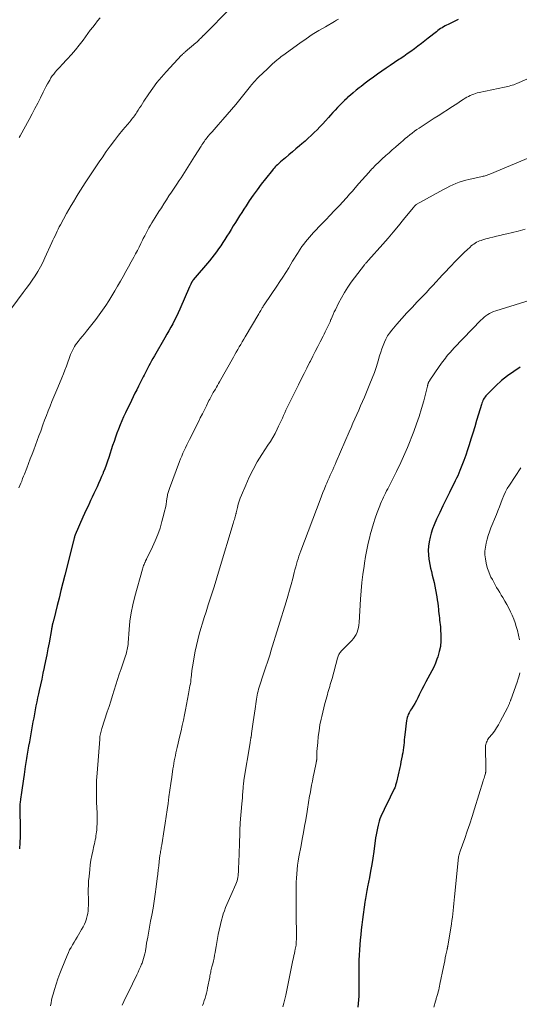
# Model space of a CAD drawing. Units: feet. Extents: x 1969999 to 1975029, y 555000 to 560000.
# Drawn here: x 1970885 to 1971010, y 556068 to 556315 of the extents above; entities that cross this region are included whole.
import ezdxf

# ---------------------------------------------------------------- set-up
doc = ezdxf.new("R2010")
doc.units = ezdxf.units.FT
doc.header["$LTSCALE"] = 100
doc.header["$MEASUREMENT"] = 0
doc.layers.add('CONTOUR INDEX', color=32, linetype='Continuous', lineweight=25)
doc.layers.add('CONTOUR INTERMEDIATE', color=40, linetype='Continuous', lineweight=15)

msp = doc.modelspace()

# ---------------------------------------------------------------- linework, layer by layer
at = {"layer": 'CONTOUR INDEX', "flags": 128}
for points, elevation in [([(1970994.93, 556315.01), (1970992.42, 556313.81), (1970992.03, 556313.62), (1970991.65, 556313.42), (1970991.28, 556313.2), (1970990.9, 556312.98), (1970990.54, 556312.74), (1970990.18, 556312.5), (1970989.84, 556312.24), (1970989.49, 556311.98), (1970987.43, 556310.33), (1970986.58, 556309.66), (1970985.71, 556308.99), (1970984.84, 556308.33), (1970983.97, 556307.68), (1970983.08, 556307.04), (1970982.19, 556306.41), (1970981.29, 556305.8), (1970980.38, 556305.19), (1970980.06, 556304.98), (1970978.99, 556304.27), (1970977.92, 556303.55), (1970976.87, 556302.82), (1970975.81, 556302.09), (1970974.73, 556301.32), (1970973.69, 556300.58), (1970972.67, 556299.83), (1970971.65, 556299.06), (1970970.64, 556298.29), (1970970.12, 556297.88), (1970969.38, 556297.29), (1970968.66, 556296.7), (1970967.95, 556296.09), (1970967.24, 556295.46), (1970967.11, 556295.34), (1970966.49, 556294.76), (1970965.88, 556294.18), (1970965.28, 556293.57), (1970964.7, 556292.96), (1970964.12, 556292.33), (1970963.55, 556291.71), (1970962.97, 556291.08), (1970962.41, 556290.45), (1970961.71, 556289.68), (1970961.02, 556288.92), (1970960.31, 556288.17), (1970959.59, 556287.43), (1970958.85, 556286.7), (1970958.11, 556285.98), (1970957.35, 556285.28), (1970956.58, 556284.59), (1970955.8, 556283.91), (1970955.16, 556283.37), (1970954.28, 556282.62), (1970953.4, 556281.87), (1970952.53, 556281.12), (1970951.65, 556280.37), (1970950.45, 556279.35), (1970950.17, 556279.11), (1970949.9, 556278.87), (1970949.64, 556278.61), (1970949.38, 556278.36), (1970949.12, 556278.1), (1970948.87, 556277.83), (1970948.63, 556277.55), (1970948.4, 556277.27), (1970946.67, 556275.13), (1970945.61, 556273.77), (1970944.58, 556272.4), (1970943.58, 556271), (1970942.6, 556269.58), (1970941.8, 556268.37), (1970941.25, 556267.53), (1970940.71, 556266.7), (1970940.17, 556265.85), (1970939.65, 556265.01), (1970939.12, 556264.16), (1970938.6, 556263.31), (1970938.08, 556262.46), (1970937.55, 556261.62), (1970937.01, 556260.73), (1970936.5, 556259.93), (1970935.99, 556259.14), (1970935.46, 556258.35), (1970934.92, 556257.58), (1970934.36, 556256.81), (1970933.79, 556256.06), (1970933.2, 556255.32), (1970932.6, 556254.58), (1970928.58, 556249.83), (1970928.53, 556249.77), (1970928.48, 556249.71), (1970928.43, 556249.64), (1970928.39, 556249.58), (1970928.35, 556249.51), (1970928.3, 556249.45), (1970928.27, 556249.38), (1970928.23, 556249.31), (1970928.21, 556249.28), (1970928.17, 556249.2), (1970928.13, 556249.11), (1970928.09, 556249.03), (1970928.05, 556248.94), (1970927.97, 556248.76), (1970927.89, 556248.59), (1970927.82, 556248.41), (1970927.74, 556248.24), (1970927.66, 556248.06), (1970925.18, 556242.46), (1970924.76, 556241.54), (1970924.33, 556240.63), (1970923.88, 556239.73), (1970923.41, 556238.83), (1970922.92, 556237.95), (1970922.44, 556237.06), (1970921.94, 556236.18), (1970921.44, 556235.31), (1970918.82, 556230.78), (1970918.46, 556230.15), (1970918.1, 556229.52), (1970917.75, 556228.88), (1970917.41, 556228.23), (1970917.24, 556227.91), (1970916.98, 556227.43), (1970916.73, 556226.94), (1970916.48, 556226.46), (1970916.24, 556225.97), (1970915.99, 556225.49), (1970915.75, 556225), (1970915.51, 556224.52), (1970915.27, 556224.03), (1970914.85, 556223.2), (1970914.4, 556222.29), (1970913.96, 556221.39), (1970913.51, 556220.48), (1970913.07, 556219.58), (1970911.57, 556216.46), (1970911.1, 556215.47), (1970910.66, 556214.46), (1970910.23, 556213.45), (1970909.83, 556212.43), (1970909.45, 556211.4), (1970909.07, 556210.37), (1970908.72, 556209.33), (1970908.37, 556208.28), (1970907.41, 556205.33), (1970907.09, 556204.37), (1970906.75, 556203.42), (1970906.4, 556202.48), (1970906.03, 556201.54), (1970905.98, 556201.41), (1970905.62, 556200.54), (1970905.24, 556199.68), (1970904.86, 556198.82), (1970904.46, 556197.96), (1970904.06, 556197.11), (1970903.66, 556196.26), (1970903.26, 556195.41), (1970902.85, 556194.55), (1970902.63, 556194.08), (1970902.2, 556193.15), (1970901.77, 556192.22), (1970901.34, 556191.28), (1970900.92, 556190.34), (1970898.96, 556185.92), (1970898.96, 556185.9), (1970898.95, 556185.88), (1970898.94, 556185.86), (1970898.93, 556185.84), (1970898.91, 556185.77), (1970898.9, 556185.75), (1970898.89, 556185.73), (1970898.89, 556185.71), (1970898.88, 556185.69), (1970898.84, 556185.51), (1970898.81, 556185.4), (1970898.78, 556185.29), (1970898.75, 556185.18), (1970898.73, 556185.07), (1970898.71, 556185.01), (1970898.68, 556184.86), (1970898.65, 556184.72), (1970898.61, 556184.58), (1970898.58, 556184.44), (1970896.37, 556175.8), (1970895.89, 556173.9), (1970895.41, 556172), (1970894.94, 556170.1), (1970894.47, 556168.2), (1970893.61, 556164.73), (1970893.56, 556164.57), (1970893.52, 556164.4), (1970893.48, 556164.23), (1970893.43, 556164.06), (1970893.38, 556163.88), (1970893.36, 556163.8), (1970893.34, 556163.73), (1970893.32, 556163.65), (1970893.3, 556163.58), (1970893.28, 556163.5), (1970893.27, 556163.43), (1970893.25, 556163.35), (1970893.24, 556163.27), (1970893.19, 556163.02), (1970893.16, 556162.82), (1970893.12, 556162.61), (1970893.09, 556162.41), (1970893.05, 556162.21), (1970892.46, 556158.88), (1970892.17, 556157.36), (1970891.88, 556155.84), (1970891.57, 556154.33), (1970891.25, 556152.82), (1970891.22, 556152.67), (1970890.91, 556151.24), (1970890.59, 556149.81), (1970890.28, 556148.38), (1970889.96, 556146.95), (1970889.77, 556146.07), (1970889.56, 556145.07), (1970889.35, 556144.08), (1970889.15, 556143.09), (1970888.96, 556142.09), (1970888.78, 556141.09), (1970888.59, 556140.09), (1970888.41, 556139.09), (1970888.23, 556138.1), (1970888.05, 556137.12), (1970887.86, 556136.1), (1970887.68, 556135.07), (1970887.5, 556134.05), (1970887.33, 556133.02), (1970887.15, 556131.99), (1970887.06, 556131.48), (1970886.98, 556130.97), (1970886.9, 556130.45), (1970886.82, 556129.94), (1970886.73, 556129.43), (1970886.65, 556128.92), (1970886.57, 556128.4), (1970886.49, 556127.89), (1970886.18, 556125.93), (1970886.01, 556124.8), (1970885.84, 556123.67), (1970885.68, 556122.54), (1970885.52, 556121.41), (1970885.28, 556119.71), (1970885.25, 556119.43), (1970885.21, 556119.14), (1970885.18, 556118.86), (1970885.16, 556118.58), (1970885.14, 556118.29), (1970885.12, 556118.01), (1970885.11, 556117.72), (1970885.11, 556117.44), (1970885.11, 556117.35), (1970885.11, 556117.02), (1970885.12, 556116.68), (1970885.12, 556116.35), (1970885.13, 556116.02), (1970885.19, 556113.41), (1970885.21, 556111.87), (1970885.19, 556110.33), (1970885.13, 556108.8), (1970885.04, 556107.26)], 1000), ([(1971010.5, 556227.91), (1971008.86, 556226.89), (1971007.29, 556225.79), (1971005.8, 556224.56), (1971004.38, 556223.25), (1971002.13, 556221), (1971001.9, 556220.74), (1971001.68, 556220.48), (1971001.49, 556220.19), (1971001.31, 556219.89), (1971001.15, 556219.58), (1971001.01, 556219.27), (1971000.89, 556218.95), (1971000.78, 556218.62), (1971000.04, 556216.14), (1970999.56, 556214.57), (1970999.09, 556213.01), (1970998.61, 556211.44), (1970998.14, 556209.87), (1970997.73, 556208.51), (1970997.31, 556207.2), (1970996.87, 556205.89), (1970996.39, 556204.59), (1970995.89, 556203.3), (1970995.39, 556202.05), (1970995.12, 556201.39), (1970994.84, 556200.74), (1970994.54, 556200.1), (1970994.22, 556199.46), (1970992.74, 556196.56), (1970991.91, 556194.89), (1970991.1, 556193.22), (1970990.31, 556191.53), (1970989.55, 556189.83), (1970988.95, 556188.48), (1970988.53, 556187.44), (1970988.17, 556186.39), (1970987.89, 556185.31), (1970987.66, 556184.22), (1970987.52, 556183.11), (1970987.46, 556182.01), (1970987.5, 556180.91), (1970987.62, 556179.81), (1970987.67, 556179.46), (1970987.83, 556178.54), (1970988.01, 556177.62), (1970988.22, 556176.71), (1970988.46, 556175.81), (1970988.7, 556174.9), (1970988.92, 556173.99), (1970989.11, 556173.07), (1970989.28, 556172.15), (1970989.58, 556170.4), (1970989.71, 556169.62), (1970989.82, 556168.83), (1970989.91, 556168.04), (1970990, 556167.25), (1970990.04, 556166.77), (1970990.1, 556166.22), (1970990.16, 556165.66), (1970990.23, 556165.11), (1970990.3, 556164.56), (1970990.38, 556164.01), (1970990.44, 556163.45), (1970990.48, 556162.9), (1970990.52, 556162.34), (1970990.6, 556160.71), (1970990.59, 556159.35), (1970990.48, 556158), (1970990.21, 556156.68), (1970989.83, 556155.37), (1970989.62, 556154.75), (1970989.24, 556153.76), (1970988.82, 556152.79), (1970988.35, 556151.85), (1970987.85, 556150.92), (1970987.32, 556150), (1970986.82, 556149.07), (1970986.33, 556148.13), (1970985.86, 556147.19), (1970985.2, 556145.82), (1970984.84, 556145.1), (1970984.46, 556144.4), (1970984.06, 556143.71), (1970983.64, 556143.03), (1970983.22, 556142.37), (1970983.01, 556142.02), (1970982.81, 556141.67), (1970982.62, 556141.31), (1970982.44, 556140.94), (1970982.29, 556140.56), (1970982.16, 556140.18), (1970982.07, 556139.79), (1970982, 556139.39), (1970981.59, 556135.87), (1970981.51, 556135.22), (1970981.44, 556134.57), (1970981.37, 556133.93), (1970981.3, 556133.28), (1970981.22, 556132.63), (1970981.14, 556131.99), (1970981.04, 556131.35), (1970980.92, 556130.71), (1970980.89, 556130.53), (1970980.75, 556129.8), (1970980.61, 556129.07), (1970980.45, 556128.34), (1970980.29, 556127.62), (1970979.46, 556123.94), (1970979.4, 556123.7), (1970979.34, 556123.47), (1970979.27, 556123.24), (1970979.2, 556123), (1970979.12, 556122.78), (1970979.03, 556122.55), (1970978.94, 556122.33), (1970978.83, 556122.11), (1970976.96, 556118.29), (1970976.68, 556117.71), (1970976.4, 556117.13), (1970976.12, 556116.55), (1970975.84, 556115.97), (1970975.58, 556115.38), (1970975.35, 556114.79), (1970975.15, 556114.18), (1970974.97, 556113.56), (1970974.89, 556113.22), (1970974.7, 556112.42), (1970974.53, 556111.62), (1970974.38, 556110.81), (1970974.26, 556110), (1970973.79, 556106.61), (1970973.55, 556104.97), (1970973.29, 556103.33), (1970973, 556101.69), (1970972.69, 556100.06), (1970972.23, 556097.76), (1970972.14, 556097.28), (1970972.05, 556096.8), (1970971.96, 556096.31), (1970971.87, 556095.83), (1970971.78, 556095.35), (1970971.7, 556094.86), (1970971.63, 556094.38), (1970971.56, 556093.89), (1970970.98, 556089.53), (1970970.82, 556088.27), (1970970.67, 556087), (1970970.53, 556085.74), (1970970.39, 556084.48), (1970970.28, 556083.21), (1970970.19, 556081.94), (1970970.13, 556080.67), (1970970.09, 556079.4), (1970970.06, 556077.44), (1970970.05, 556076.27), (1970970.04, 556075.09), (1970970.05, 556073.92), (1970970.07, 556072.74), (1970970.09, 556072.25), (1970970.09, 556071.33), (1970970.06, 556070.4), (1970970, 556069.48), (1970969.91, 556068.56), (1970969.78, 556067.64)], 980)]:
    msp.add_lwpolyline(points, dxfattribs=dict(at, elevation=elevation))
at = {"layer": 'CONTOUR INTERMEDIATE', "flags": 128}
for points, elevation in [([(1970937.08, 556317.03), (1970932.11, 556312.06), (1970931.86, 556311.81), (1970931.61, 556311.55), (1970931.36, 556311.3), (1970931.12, 556311.04), (1970931.09, 556311.01), (1970930.86, 556310.77), (1970930.63, 556310.53), (1970930.4, 556310.3), (1970930.17, 556310.07), (1970929.93, 556309.84), (1970929.7, 556309.61), (1970929.45, 556309.39), (1970929.2, 556309.17), (1970926.56, 556306.9), (1970926.44, 556306.8), (1970926.33, 556306.7), (1970926.21, 556306.6), (1970926.1, 556306.5), (1970925.99, 556306.4), (1970925.88, 556306.3), (1970925.77, 556306.19), (1970925.66, 556306.08), (1970921.76, 556301.9), (1970920.6, 556300.59), (1970919.48, 556299.23), (1970918.42, 556297.82), (1970917.42, 556296.38), (1970916.21, 556294.55), (1970915.85, 556293.99), (1970915.49, 556293.43), (1970915.13, 556292.87), (1970914.77, 556292.3), (1970914.47, 556291.81), (1970914.26, 556291.49), (1970914.05, 556291.18), (1970913.83, 556290.88), (1970913.6, 556290.58), (1970913.37, 556290.29), (1970913.13, 556289.99), (1970912.89, 556289.7), (1970912.66, 556289.41), (1970910.95, 556287.36), (1970909.88, 556286.03), (1970908.82, 556284.68), (1970907.79, 556283.32), (1970906.79, 556281.93), (1970905.71, 556280.41), (1970905.18, 556279.66), (1970904.66, 556278.91), (1970904.16, 556278.15), (1970903.65, 556277.39), (1970903.16, 556276.62), (1970902.66, 556275.85), (1970902.16, 556275.09), (1970901.65, 556274.33), (1970901.49, 556274.08), (1970900.91, 556273.19), (1970900.33, 556272.3), (1970899.76, 556271.4), (1970899.2, 556270.49), (1970899.12, 556270.37), (1970898.53, 556269.39), (1970897.96, 556268.41), (1970897.39, 556267.42), (1970896.84, 556266.43), (1970895.29, 556263.62), (1970895, 556263.07), (1970894.72, 556262.53), (1970894.45, 556261.97), (1970894.18, 556261.41), (1970893.93, 556260.85), (1970893.67, 556260.29), (1970893.41, 556259.73), (1970893.16, 556259.17), (1970891.42, 556255.36), (1970890.86, 556254.19), (1970890.26, 556253.05), (1970889.62, 556251.93), (1970888.94, 556250.84), (1970888.23, 556249.76), (1970887.5, 556248.69), (1970886.74, 556247.65), (1970885.97, 556246.61), (1970883.09, 556242.81)], 1008), ([(1970964.96, 556315.14), (1970964.47, 556314.86), (1970963.99, 556314.57), (1970961.66, 556313.23), (1970960.02, 556312.25), (1970958.4, 556311.24), (1970956.82, 556310.18), (1970955.25, 556309.09), (1970951.01, 556306.04), (1970950.63, 556305.76), (1970950.26, 556305.47), (1970949.89, 556305.17), (1970949.52, 556304.87), (1970949.39, 556304.75), (1970949.1, 556304.49), (1970948.81, 556304.24), (1970948.52, 556303.98), (1970948.24, 556303.72), (1970947.96, 556303.46), (1970947.68, 556303.19), (1970947.4, 556302.93), (1970947.13, 556302.67), (1970944.94, 556300.58), (1970944.67, 556300.32), (1970944.4, 556300.05), (1970944.14, 556299.78), (1970943.89, 556299.5), (1970943.64, 556299.22), (1970943.39, 556298.93), (1970943.15, 556298.64), (1970942.91, 556298.35), (1970940.24, 556295.01), (1970939.2, 556293.74), (1970938.15, 556292.47), (1970937.08, 556291.22), (1970936, 556289.98), (1970934.85, 556288.68), (1970934.33, 556288.1), (1970933.82, 556287.51), (1970933.31, 556286.93), (1970932.8, 556286.35), (1970932.26, 556285.74), (1970932.02, 556285.45), (1970931.79, 556285.16), (1970931.56, 556284.87), (1970931.35, 556284.57), (1970931.14, 556284.26), (1970930.93, 556283.95), (1970930.73, 556283.64), (1970930.53, 556283.33), (1970928.9, 556280.69), (1970928.06, 556279.36), (1970927.22, 556278.03), (1970926.37, 556276.72), (1970925.51, 556275.4), (1970925.07, 556274.74), (1970924.42, 556273.76), (1970923.77, 556272.79), (1970923.13, 556271.81), (1970922.48, 556270.84), (1970921.83, 556269.86), (1970921.2, 556268.88), (1970920.57, 556267.89), (1970919.94, 556266.9), (1970919.02, 556265.43), (1970918.62, 556264.78), (1970918.23, 556264.13), (1970917.85, 556263.47), (1970917.47, 556262.81), (1970917.1, 556262.15), (1970916.75, 556261.48), (1970916.4, 556260.8), (1970916.06, 556260.13), (1970915.88, 556259.76), (1970915.45, 556258.9), (1970915.02, 556258.04), (1970914.58, 556257.18), (1970914.13, 556256.33), (1970913.69, 556255.5), (1970913.04, 556254.29), (1970912.38, 556253.08), (1970911.71, 556251.88), (1970911.03, 556250.69), (1970910.34, 556249.49), (1970909.62, 556248.26), (1970908.9, 556247.03), (1970908.16, 556245.8), (1970907.42, 556244.58), (1970906.66, 556243.38), (1970905.86, 556242.2), (1970905.02, 556241.04), (1970904.16, 556239.91), (1970901.79, 556236.93), (1970901.28, 556236.29), (1970900.77, 556235.66), (1970900.26, 556235.02), (1970899.76, 556234.38), (1970899.42, 556233.96), (1970899.09, 556233.53), (1970898.79, 556233.08), (1970898.53, 556232.61), (1970898.28, 556232.13), (1970898.06, 556231.64), (1970897.85, 556231.14), (1970897.66, 556230.64), (1970897.47, 556230.13), (1970897.14, 556229.17), (1970896.79, 556228.19), (1970896.42, 556227.21), (1970896.04, 556226.23), (1970895.64, 556225.26), (1970894.62, 556222.87), (1970894.13, 556221.7), (1970893.64, 556220.53), (1970893.16, 556219.36), (1970892.69, 556218.19), (1970892.22, 556217.01), (1970891.77, 556215.83), (1970891.32, 556214.64), (1970890.89, 556213.46), (1970890.34, 556211.93), (1970889.91, 556210.76), (1970889.49, 556209.6), (1970889.06, 556208.43), (1970888.62, 556207.27), (1970888.18, 556206.11), (1970887.74, 556204.96), (1970887.29, 556203.8), (1970886.84, 556202.64), (1970886.26, 556201.17), (1970886.03, 556200.59), (1970885.81, 556200.01), (1970885.58, 556199.42), (1970885.35, 556198.84), (1970885.12, 556198.26), (1970884.89, 556197.67)], 1004), ([(1970905.26, 556315.42), (1970904.61, 556314.67), (1970903.98, 556313.9), (1970903.37, 556313.12), (1970902.77, 556312.33), (1970902.18, 556311.53), (1970901.59, 556310.73), (1970900.95, 556309.83), (1970900.02, 556308.6), (1970899.06, 556307.4), (1970898.05, 556306.23), (1970897, 556305.1), (1970895.61, 556303.65), (1970895.19, 556303.21), (1970894.78, 556302.76), (1970894.38, 556302.31), (1970893.98, 556301.85), (1970893.6, 556301.37), (1970893.24, 556300.89), (1970892.91, 556300.38), (1970892.6, 556299.86), (1970892.43, 556299.56), (1970892.05, 556298.88), (1970891.67, 556298.19), (1970891.31, 556297.5), (1970890.96, 556296.8), (1970890.29, 556295.45), (1970889.6, 556294.09), (1970888.9, 556292.72), (1970888.18, 556291.37), (1970887.45, 556290.02), (1970885.19, 556285.9), (1970884.95, 556285.47)], 1012), ([(1971014.09, 556300.95), (1971009.62, 556299), (1971009.25, 556298.85), (1971008.87, 556298.7), (1971008.49, 556298.58), (1971008.11, 556298.46), (1971007.73, 556298.35), (1971007.34, 556298.25), (1971006.95, 556298.15), (1971006.56, 556298.07), (1971000.21, 556296.75), (1970999.74, 556296.64), (1970999.28, 556296.51), (1970998.83, 556296.36), (1970998.38, 556296.19), (1970997.94, 556295.99), (1970997.51, 556295.78), (1970997.09, 556295.55), (1970996.68, 556295.3), (1970996.16, 556294.97), (1970995.5, 556294.54), (1970994.83, 556294.11), (1970994.17, 556293.69), (1970993.51, 556293.26), (1970989.92, 556290.94), (1970988.92, 556290.29), (1970987.92, 556289.65), (1970986.93, 556289), (1970985.93, 556288.35), (1970985.16, 556287.84), (1970984.55, 556287.44), (1970983.96, 556287.02), (1970983.38, 556286.58), (1970982.8, 556286.13), (1970982.24, 556285.67), (1970981.68, 556285.2), (1970981.12, 556284.73), (1970980.57, 556284.26), (1970980.04, 556283.8), (1970979.23, 556283.09), (1970978.42, 556282.38), (1970977.61, 556281.66), (1970976.8, 556280.95), (1970976.72, 556280.87), (1970975.88, 556280.11), (1970975.05, 556279.33), (1970974.25, 556278.53), (1970973.46, 556277.71), (1970973.35, 556277.59), (1970972.52, 556276.7), (1970971.69, 556275.8), (1970970.88, 556274.88), (1970970.08, 556273.97), (1970969.16, 556272.89), (1970968.8, 556272.48), (1970968.45, 556272.07), (1970968.09, 556271.66), (1970967.73, 556271.25), (1970967.37, 556270.84), (1970967.01, 556270.44), (1970966.64, 556270.04), (1970966.27, 556269.64), (1970964.93, 556268.21), (1970963.88, 556267.09), (1970962.83, 556265.98), (1970961.79, 556264.87), (1970960.73, 556263.77), (1970958.72, 556261.65), (1970958.2, 556261.09), (1970957.69, 556260.52), (1970957.19, 556259.94), (1970956.7, 556259.35), (1970956.23, 556258.75), (1970955.78, 556258.13), (1970955.35, 556257.5), (1970954.93, 556256.86), (1970954.82, 556256.69), (1970954.36, 556255.95), (1970953.91, 556255.21), (1970953.45, 556254.47), (1970953, 556253.72), (1970952.48, 556252.86), (1970951.75, 556251.68), (1970951.02, 556250.52), (1970950.27, 556249.37), (1970949.5, 556248.22), (1970946.48, 556243.77), (1970946.43, 556243.7), (1970946.39, 556243.63), (1970946.34, 556243.56), (1970946.29, 556243.49), (1970946.24, 556243.42), (1970946.2, 556243.35), (1970946.15, 556243.28), (1970946.1, 556243.21), (1970946.08, 556243.18), (1970946.02, 556243.09), (1970945.96, 556243), (1970945.91, 556242.91), (1970945.85, 556242.82), (1970945.63, 556242.44), (1970945.46, 556242.16), (1970945.3, 556241.88), (1970945.13, 556241.6), (1970944.97, 556241.32), (1970941.61, 556235.57), (1970941.23, 556234.93), (1970940.86, 556234.29), (1970940.48, 556233.65), (1970940.1, 556233), (1970939.73, 556232.36), (1970939.36, 556231.72), (1970938.99, 556231.08), (1970938.62, 556230.43), (1970935.14, 556224.29), (1970934.88, 556223.83), (1970934.62, 556223.38), (1970934.36, 556222.92), (1970934.1, 556222.46), (1970933.95, 556222.2), (1970933.76, 556221.88), (1970933.58, 556221.55), (1970933.39, 556221.22), (1970933.21, 556220.89), (1970933.03, 556220.56), (1970932.86, 556220.23), (1970932.68, 556219.89), (1970932.51, 556219.56), (1970931.85, 556218.23), (1970931.35, 556217.23), (1970930.85, 556216.23), (1970930.34, 556215.23), (1970929.84, 556214.23), (1970927.6, 556209.8), (1970927.27, 556209.12), (1970926.93, 556208.44), (1970926.61, 556207.75), (1970926.29, 556207.07), (1970925.98, 556206.38), (1970925.68, 556205.68), (1970925.4, 556204.98), (1970925.12, 556204.27), (1970922.59, 556197.55), (1970922.5, 556197.3), (1970922.41, 556197.04), (1970922.34, 556196.79), (1970922.26, 556196.53), (1970922.2, 556196.26), (1970922.14, 556196), (1970922.09, 556195.74), (1970922.05, 556195.47), (1970921.88, 556194.35), (1970921.74, 556193.53), (1970921.58, 556192.71), (1970921.4, 556191.9), (1970921.2, 556191.09), (1970920.73, 556189.28), (1970920.24, 556187.64), (1970919.7, 556186.03), (1970919.06, 556184.45), (1970918.35, 556182.89), (1970916.86, 556179.85), (1970916.85, 556179.83), (1970916.84, 556179.81), (1970916.83, 556179.8), (1970916.82, 556179.78), (1970916.78, 556179.7), (1970916.77, 556179.68), (1970916.76, 556179.66), (1970916.75, 556179.64), (1970916.74, 556179.63), (1970916.64, 556179.39), (1970916.58, 556179.26), (1970916.52, 556179.12), (1970916.45, 556178.99), (1970916.39, 556178.85), (1970916.25, 556178.53), (1970916.12, 556178.24), (1970916.01, 556177.93), (1970915.91, 556177.63), (1970915.81, 556177.32), (1970913.9, 556170.45), (1970913.4, 556168.42), (1970912.99, 556166.38), (1970912.7, 556164.32), (1970912.49, 556162.25), (1970912.26, 556158.91), (1970912.22, 556158.49), (1970912.18, 556158.08), (1970912.12, 556157.66), (1970912.05, 556157.25), (1970911.96, 556156.84), (1970911.87, 556156.43), (1970911.75, 556156.03), (1970911.62, 556155.63), (1970910.48, 556152.38), (1970910.02, 556151.04), (1970909.58, 556149.7), (1970909.15, 556148.35), (1970908.73, 556147), (1970908.32, 556145.65), (1970907.9, 556144.3), (1970907.47, 556142.95), (1970907.04, 556141.61), (1970905.68, 556137.45), (1970905.58, 556137.12), (1970905.48, 556136.78), (1970905.4, 556136.44), (1970905.32, 556136.1), (1970905.25, 556135.76), (1970905.2, 556135.42), (1970905.15, 556135.07), (1970905.12, 556134.72), (1970904.47, 556126.2), (1970904.41, 556125.3), (1970904.36, 556124.39), (1970904.33, 556123.49), (1970904.31, 556122.58), (1970904.31, 556121.68), (1970904.32, 556120.77), (1970904.33, 556119.86), (1970904.36, 556118.96), (1970904.46, 556116.21), (1970904.48, 556115.34), (1970904.48, 556114.47), (1970904.46, 556113.6), (1970904.42, 556112.73), (1970904.37, 556111.98), (1970904.33, 556111.49), (1970904.28, 556110.99), (1970904.2, 556110.5), (1970904.12, 556110.01), (1970904.02, 556109.52), (1970903.92, 556109.03), (1970903.81, 556108.54), (1970903.7, 556108.05), (1970903.4, 556106.72), (1970903.16, 556105.57), (1970902.94, 556104.4), (1970902.77, 556103.24), (1970902.63, 556102.06), (1970902.45, 556100.34), (1970902.36, 556099.25), (1970902.29, 556098.15), (1970902.27, 556097.05), (1970902.27, 556095.94), (1970902.29, 556095.07), (1970902.3, 556094.4), (1970902.3, 556093.74), (1970902.29, 556093.07), (1970902.27, 556092.41), (1970902.22, 556091.75), (1970902.13, 556091.09), (1970901.99, 556090.45), (1970901.82, 556089.81), (1970901.78, 556089.7), (1970901.54, 556089.02), (1970901.28, 556088.36), (1970900.96, 556087.72), (1970900.61, 556087.09), (1970899.82, 556085.76), (1970899.45, 556085.13), (1970899.07, 556084.5), (1970898.69, 556083.86), (1970898.31, 556083.23), (1970897.94, 556082.59), (1970897.6, 556081.94), (1970897.29, 556081.27), (1970896.99, 556080.59), (1970895.65, 556077.3), (1970895.15, 556076.01), (1970894.67, 556074.71), (1970894.23, 556073.4), (1970893.82, 556072.07), (1970893.46, 556070.85), (1970893.26, 556070.13), (1970893.09, 556069.4), (1970892.95, 556068.67), (1970892.83, 556067.93)], 996), ([(1971014.2, 556281.06), (1971002.86, 556276.26), (1971002.63, 556276.17), (1971002.4, 556276.08), (1971002.17, 556276.01), (1971001.94, 556275.94), (1971001.7, 556275.87), (1971001.47, 556275.81), (1971001.23, 556275.75), (1971000.99, 556275.7), (1970997.65, 556274.99), (1970996.82, 556274.79), (1970995.99, 556274.56), (1970995.19, 556274.28), (1970994.39, 556273.98), (1970993.6, 556273.63), (1970992.82, 556273.27), (1970992.06, 556272.89), (1970991.3, 556272.48), (1970984.45, 556268.66), (1970984.39, 556268.63), (1970984.33, 556268.59), (1970984.28, 556268.56), (1970984.23, 556268.52), (1970984.18, 556268.48), (1970984.13, 556268.43), (1970984.08, 556268.39), (1970984.03, 556268.34), (1970983.96, 556268.25), (1970983.88, 556268.16), (1970983.79, 556268.06), (1970983.71, 556267.96), (1970983.64, 556267.87), (1970981.25, 556264.91), (1970979.97, 556263.35), (1970978.68, 556261.79), (1970977.36, 556260.26), (1970976.03, 556258.74), (1970972.45, 556254.71), (1970972.32, 556254.57), (1970972.19, 556254.42), (1970972.07, 556254.28), (1970971.94, 556254.14), (1970971.81, 556254), (1970971.69, 556253.86), (1970971.57, 556253.71), (1970971.45, 556253.56), (1970968.16, 556249.22), (1970967.27, 556247.96), (1970966.43, 556246.67), (1970965.67, 556245.34), (1970964.96, 556243.97), (1970964.18, 556242.34), (1970963.9, 556241.76), (1970963.64, 556241.17), (1970963.38, 556240.58), (1970963.13, 556239.98), (1970963.07, 556239.85), (1970962.85, 556239.32), (1970962.62, 556238.8), (1970962.38, 556238.28), (1970962.14, 556237.77), (1970961.88, 556237.26), (1970961.63, 556236.75), (1970961.37, 556236.24), (1970961.11, 556235.73), (1970960.39, 556234.32), (1970959.77, 556233.11), (1970959.14, 556231.89), (1970958.53, 556230.68), (1970957.91, 556229.46), (1970957.73, 556229.11), (1970957.03, 556227.71), (1970956.32, 556226.32), (1970955.62, 556224.92), (1970954.92, 556223.53), (1970952.43, 556218.53), (1970952.11, 556217.86), (1970951.79, 556217.19), (1970951.49, 556216.51), (1970951.2, 556215.83), (1970950.91, 556215.15), (1970950.6, 556214.47), (1970950.29, 556213.8), (1970949.96, 556213.13), (1970949.59, 556212.38), (1970949.05, 556211.36), (1970948.49, 556210.34), (1970947.89, 556209.35), (1970947.28, 556208.36), (1970945.76, 556206.03), (1970944.62, 556204.19), (1970943.56, 556202.3), (1970942.6, 556200.37), (1970941.7, 556198.39), (1970940.65, 556195.9), (1970940.35, 556195.14), (1970940.08, 556194.37), (1970939.84, 556193.59), (1970939.64, 556192.8), (1970939.31, 556191.42), (1970939.28, 556191.31), (1970939.26, 556191.21), (1970939.23, 556191.1), (1970939.2, 556190.99), (1970939.17, 556190.88), (1970939.15, 556190.77), (1970939.12, 556190.67), (1970939.09, 556190.56), (1970938.95, 556190.1), (1970938.86, 556189.76), (1970938.76, 556189.42), (1970938.66, 556189.08), (1970938.56, 556188.74), (1970935.17, 556177.45), (1970934.48, 556175.17), (1970933.78, 556172.9), (1970933.07, 556170.63), (1970932.34, 556168.37), (1970931.77, 556166.61), (1970931.33, 556165.22), (1970930.9, 556163.83), (1970930.49, 556162.44), (1970930.09, 556161.04), (1970929.72, 556159.63), (1970929.38, 556158.22), (1970929.08, 556156.79), (1970928.8, 556155.36), (1970928.34, 556152.79), (1970928.3, 556152.54), (1970928.27, 556152.29), (1970928.24, 556152.04), (1970928.21, 556151.79), (1970928.19, 556151.54), (1970928.16, 556151.29), (1970928.14, 556151.04), (1970928.11, 556150.79), (1970928.05, 556150.22), (1970927.99, 556149.69), (1970927.92, 556149.15), (1970927.84, 556148.62), (1970927.75, 556148.09), (1970927.4, 556146.1), (1970927.16, 556144.77), (1970926.91, 556143.45), (1970926.65, 556142.13), (1970926.37, 556140.81), (1970926.09, 556139.49), (1970925.8, 556138.18), (1970925.5, 556136.86), (1970925.2, 556135.55), (1970924.53, 556132.66), (1970924.38, 556131.99), (1970924.23, 556131.33), (1970924.09, 556130.66), (1970923.95, 556129.99), (1970923.82, 556129.32), (1970923.69, 556128.65), (1970923.58, 556127.98), (1970923.47, 556127.3), (1970923.17, 556125.25), (1970922.93, 556123.61), (1970922.69, 556121.96), (1970922.47, 556120.31), (1970922.26, 556118.66), (1970922.04, 556117.02), (1970921.81, 556115.37), (1970921.56, 556113.73), (1970921.3, 556112.09), (1970920.67, 556108.25), (1970920.61, 556107.92), (1970920.55, 556107.59), (1970920.5, 556107.26), (1970920.44, 556106.93), (1970920.38, 556106.6), (1970920.32, 556106.27), (1970920.28, 556105.94), (1970920.23, 556105.61), (1970920.05, 556104.12), (1970919.92, 556103.05), (1970919.79, 556101.97), (1970919.66, 556100.9), (1970919.53, 556099.82), (1970919.28, 556097.72), (1970919.05, 556095.95), (1970918.79, 556094.17), (1970918.5, 556092.41), (1970918.18, 556090.65), (1970917.89, 556089.14), (1970917.7, 556088.13), (1970917.51, 556087.13), (1970917.33, 556086.13), (1970917.15, 556085.12), (1970916.87, 556083.6), (1970916.83, 556083.35), (1970916.79, 556083.11), (1970916.76, 556082.87), (1970916.73, 556082.63), (1970916.7, 556082.39), (1970916.66, 556082.15), (1970916.62, 556081.91), (1970916.58, 556081.67), (1970916.43, 556080.96), (1970916.29, 556080.38), (1970916.13, 556079.8), (1970915.94, 556079.23), (1970915.73, 556078.66), (1970915.62, 556078.4), (1970915.33, 556077.72), (1970915.04, 556077.03), (1970914.73, 556076.36), (1970914.41, 556075.68), (1970913.34, 556073.47), (1970912.49, 556071.69), (1970911.63, 556069.91), (1970910.78, 556068.13)], 992), ([(1971011.7, 556262.47), (1971009.96, 556262.04), (1971007.15, 556261.36), (1971006.27, 556261.14), (1971005.39, 556260.93), (1971004.51, 556260.72), (1971003.62, 556260.51), (1971002.87, 556260.34), (1971002.36, 556260.21), (1971001.87, 556260.08), (1971001.37, 556259.93), (1971000.88, 556259.77), (1971000.67, 556259.7), (1971000.29, 556259.56), (1970999.92, 556259.4), (1970999.56, 556259.22), (1970999.2, 556259.02), (1970998.86, 556258.79), (1970998.53, 556258.56), (1970998.22, 556258.3), (1970997.91, 556258.03), (1970997.2, 556257.37), (1970996.55, 556256.75), (1970995.9, 556256.13), (1970995.27, 556255.5), (1970994.64, 556254.86), (1970992.66, 556252.8), (1970991.83, 556251.93), (1970991.01, 556251.06), (1970990.2, 556250.18), (1970989.4, 556249.29), (1970988.6, 556248.4), (1970987.79, 556247.52), (1970986.97, 556246.65), (1970986.14, 556245.79), (1970984.69, 556244.29), (1970983.39, 556242.92), (1970982.11, 556241.54), (1970980.85, 556240.13), (1970979.6, 556238.71), (1970978.31, 556237.2), (1970977.76, 556236.49), (1970977.26, 556235.76), (1970976.83, 556234.98), (1970976.45, 556234.18), (1970976.12, 556233.35), (1970975.81, 556232.51), (1970975.53, 556231.66), (1970975.26, 556230.8), (1970974.9, 556229.55), (1970974.44, 556228.08), (1970973.95, 556226.61), (1970973.41, 556225.17), (1970972.84, 556223.74), (1970971.43, 556220.42), (1970970.97, 556219.32), (1970970.5, 556218.23), (1970970.02, 556217.15), (1970969.54, 556216.06), (1970969.05, 556214.98), (1970968.57, 556213.89), (1970968.09, 556212.8), (1970967.62, 556211.71), (1970964.39, 556204.25), (1970964.09, 556203.58), (1970963.8, 556202.9), (1970963.5, 556202.22), (1970963.2, 556201.55), (1970962.9, 556200.87), (1970962.6, 556200.2), (1970962.3, 556199.52), (1970962.01, 556198.84), (1970961.81, 556198.37), (1970961.43, 556197.45), (1970961.05, 556196.53), (1970960.69, 556195.6), (1970960.33, 556194.67), (1970955.54, 556181.92), (1970955.29, 556181.25), (1970955.06, 556180.59), (1970954.84, 556179.91), (1970954.63, 556179.24), (1970954.43, 556178.56), (1970954.24, 556177.88), (1970954.05, 556177.19), (1970953.87, 556176.51), (1970953.48, 556174.97), (1970953.09, 556173.51), (1970952.69, 556172.06), (1970952.27, 556170.61), (1970951.84, 556169.17), (1970948.04, 556156.81), (1970947.8, 556156.06), (1970947.56, 556155.31), (1970947.32, 556154.57), (1970947.07, 556153.82), (1970946.82, 556153.08), (1970946.57, 556152.33), (1970946.33, 556151.58), (1970946.08, 556150.84), (1970945.24, 556148.26), (1970945.09, 556147.77), (1970944.94, 556147.27), (1970944.81, 556146.77), (1970944.69, 556146.26), (1970944.59, 556145.75), (1970944.49, 556145.24), (1970944.4, 556144.73), (1970944.33, 556144.22), (1970944.08, 556142.38), (1970943.92, 556141.27), (1970943.77, 556140.16), (1970943.61, 556139.05), (1970943.45, 556137.93), (1970943.19, 556136.16), (1970943.16, 556135.94), (1970943.12, 556135.71), (1970943.08, 556135.49), (1970943.05, 556135.26), (1970943.03, 556135.16), (1970943, 556134.99), (1970942.97, 556134.82), (1970942.94, 556134.65), (1970942.91, 556134.47), (1970942.87, 556134.3), (1970942.84, 556134.13), (1970942.82, 556133.96), (1970942.79, 556133.79), (1970941.27, 556124.48), (1970941.23, 556124.25), (1970941.2, 556124.03), (1970941.17, 556123.8), (1970941.15, 556123.57), (1970941.13, 556123.34), (1970941.11, 556123.11), (1970941.09, 556122.89), (1970941.07, 556122.66), (1970941, 556121.58), (1970940.94, 556120.81), (1970940.88, 556120.05), (1970940.82, 556119.28), (1970940.76, 556118.52), (1970940.35, 556113.79), (1970940.32, 556113.4), (1970940.29, 556113.02), (1970940.27, 556112.63), (1970940.25, 556112.25), (1970940.23, 556111.86), (1970940.22, 556111.47), (1970940.21, 556111.09), (1970940.2, 556110.7), (1970940.16, 556109.14), (1970940.13, 556107.97), (1970940.09, 556106.8), (1970940.05, 556105.63), (1970940.01, 556104.46), (1970939.9, 556101.89), (1970939.88, 556101.44), (1970939.84, 556100.99), (1970939.79, 556100.55), (1970939.73, 556100.1), (1970939.64, 556099.66), (1970939.53, 556099.23), (1970939.39, 556098.8), (1970939.23, 556098.38), (1970938.01, 556095.58), (1970937.67, 556094.82), (1970937.34, 556094.06), (1970937.01, 556093.3), (1970936.68, 556092.54), (1970936.37, 556091.77), (1970936.09, 556090.99), (1970935.86, 556090.2), (1970935.66, 556089.39), (1970934.85, 556085.77), (1970934.65, 556084.79), (1970934.45, 556083.82), (1970934.28, 556082.84), (1970934.11, 556081.85), (1970934.03, 556081.33), (1970933.9, 556080.61), (1970933.77, 556079.89), (1970933.61, 556079.18), (1970933.44, 556078.47), (1970933.24, 556077.68), (1970933.16, 556077.36), (1970933.08, 556077.05), (1970933.01, 556076.73), (1970932.94, 556076.41), (1970932.87, 556076.09), (1970932.8, 556075.77), (1970932.74, 556075.45), (1970932.68, 556075.13), (1970932.17, 556072.42), (1970932.04, 556071.78), (1970931.89, 556071.14), (1970931.73, 556070.5), (1970931.54, 556069.87), (1970931.34, 556069.25), (1970931.12, 556068.63), (1970930.89, 556068.02)], 988), ([(1971015.41, 556245.49), (1971004.35, 556242.06), (1971003.82, 556241.87), (1971003.31, 556241.65), (1971002.81, 556241.39), (1971002.33, 556241.11), (1971001.87, 556240.79), (1971001.43, 556240.45), (1971001.01, 556240.07), (1971000.61, 556239.68), (1970993.93, 556232.75), (1970993.42, 556232.2), (1970992.92, 556231.65), (1970992.43, 556231.07), (1970991.96, 556230.49), (1970991.94, 556230.46), (1970991.49, 556229.88), (1970991.05, 556229.3), (1970990.62, 556228.7), (1970990.2, 556228.1), (1970987.88, 556224.71), (1970987.8, 556224.6), (1970987.73, 556224.49), (1970987.67, 556224.38), (1970987.6, 556224.27), (1970987.54, 556224.15), (1970987.48, 556224.04), (1970987.44, 556223.91), (1970987.39, 556223.79), (1970987.38, 556223.75), (1970987.34, 556223.61), (1970987.3, 556223.46), (1970987.26, 556223.32), (1970987.22, 556223.17), (1970986.3, 556219.52), (1970985.76, 556217.56), (1970985.18, 556215.62), (1970984.52, 556213.7), (1970983.81, 556211.8), (1970982.23, 556207.81), (1970981.92, 556207.04), (1970981.6, 556206.28), (1970981.27, 556205.53), (1970980.93, 556204.78), (1970980.58, 556204.03), (1970980.22, 556203.29), (1970979.86, 556202.55), (1970979.49, 556201.81), (1970977.28, 556197.44), (1970977.02, 556196.92), (1970976.75, 556196.39), (1970976.49, 556195.86), (1970976.23, 556195.34), (1970975.98, 556194.81), (1970975.73, 556194.27), (1970975.51, 556193.73), (1970975.29, 556193.18), (1970974.67, 556191.53), (1970974.18, 556190.14), (1970973.72, 556188.74), (1970973.31, 556187.33), (1970972.93, 556185.91), (1970972.82, 556185.47), (1970972.43, 556183.82), (1970972.07, 556182.16), (1970971.76, 556180.5), (1970971.47, 556178.83), (1970971.35, 556178.08), (1970971.06, 556176.03), (1970970.81, 556173.97), (1970970.62, 556171.9), (1970970.47, 556169.84), (1970970.14, 556163.95), (1970970.08, 556163.33), (1970969.98, 556162.72), (1970969.81, 556162.12), (1970969.61, 556161.53), (1970969.35, 556160.97), (1970969.05, 556160.44), (1970968.69, 556159.94), (1970968.28, 556159.47), (1970965.65, 556156.75), (1970965.49, 556156.57), (1970965.33, 556156.38), (1970965.2, 556156.18), (1970965.08, 556155.97), (1970964.97, 556155.75), (1970964.87, 556155.53), (1970964.79, 556155.31), (1970964.72, 556155.07), (1970963.33, 556149.95), (1970963.19, 556149.44), (1970963.05, 556148.94), (1970962.9, 556148.43), (1970962.76, 556147.93), (1970962.61, 556147.42), (1970962.47, 556146.92), (1970962.32, 556146.41), (1970962.17, 556145.91), (1970961.84, 556144.77), (1970961.54, 556143.69), (1970961.26, 556142.61), (1970961, 556141.53), (1970960.75, 556140.44), (1970960.6, 556139.74), (1970960.32, 556138.3), (1970960.08, 556136.85), (1970959.89, 556135.39), (1970959.74, 556133.92), (1970959.55, 556131.65), (1970959.52, 556131.31), (1970959.51, 556130.96), (1970959.5, 556130.62), (1970959.49, 556130.27), (1970959.49, 556129.76), (1970959.49, 556129.67), (1970959.49, 556129.58), (1970959.48, 556129.49), (1970959.47, 556129.4), (1970959.46, 556129.36), (1970959.45, 556129.3), (1970959.44, 556129.23), (1970959.42, 556129.16), (1970959.41, 556129.1), (1970959.39, 556129.03), (1970959.38, 556128.97), (1970959.36, 556128.9), (1970959.35, 556128.84), (1970958.86, 556126.38), (1970958.64, 556125.32), (1970958.44, 556124.25), (1970958.23, 556123.19), (1970958.03, 556122.12), (1970957.83, 556121.09), (1970957.73, 556120.54), (1970957.64, 556119.98), (1970957.55, 556119.43), (1970957.47, 556118.87), (1970957.38, 556118.31), (1970957.3, 556117.76), (1970957.2, 556117.2), (1970957.11, 556116.65), (1970956.74, 556114.54), (1970956.46, 556112.94), (1970956.17, 556111.33), (1970955.88, 556109.72), (1970955.58, 556108.12), (1970955.05, 556105.27), (1970954.87, 556104.21), (1970954.71, 556103.16), (1970954.58, 556102.1), (1970954.48, 556101.03), (1970954.4, 556099.96), (1970954.35, 556098.9), (1970954.32, 556097.83), (1970954.32, 556096.76), (1970954.32, 556096.45), (1970954.33, 556095.23), (1970954.34, 556094.01), (1970954.35, 556092.79), (1970954.36, 556091.57), (1970954.41, 556084.79), (1970954.4, 556084.46), (1970954.39, 556084.13), (1970954.37, 556083.8), (1970954.35, 556083.47), (1970954.31, 556083.14), (1970954.26, 556082.81), (1970954.21, 556082.49), (1970954.14, 556082.16), (1970954.03, 556081.66), (1970953.91, 556081.09), (1970953.79, 556080.51), (1970953.67, 556079.94), (1970953.55, 556079.36), (1970951.73, 556070.61), (1970951.51, 556069.63), (1970951.28, 556068.65), (1970951.01, 556067.68)], 984), ([(1971010.64, 556202.69), (1971007.77, 556198.41), (1971007.24, 556197.55), (1971006.76, 556196.67), (1971006.34, 556195.76), (1971005.97, 556194.82), (1971005.62, 556193.86), (1971005.27, 556192.92), (1971004.91, 556191.97), (1971004.53, 556191.03), (1971003.16, 556187.66), (1971002.8, 556186.72), (1971002.47, 556185.78), (1971002.18, 556184.81), (1971001.92, 556183.84), (1971001.75, 556182.86), (1971001.65, 556181.88), (1971001.66, 556180.89), (1971001.76, 556179.9), (1971001.84, 556179.37), (1971002.03, 556178.44), (1971002.28, 556177.52), (1971002.6, 556176.63), (1971002.98, 556175.76), (1971003.16, 556175.37), (1971003.5, 556174.71), (1971003.84, 556174.05), (1971004.2, 556173.41), (1971004.58, 556172.77), (1971004.96, 556172.13), (1971005.34, 556171.5), (1971005.72, 556170.86), (1971006.1, 556170.22), (1971006.62, 556169.33), (1971007.12, 556168.46), (1971007.6, 556167.57), (1971008.04, 556166.68), (1971008.47, 556165.77), (1971008.86, 556164.84), (1971009.21, 556163.9), (1971009.5, 556162.95), (1971009.77, 556161.98), (1971010.33, 556159.64)], 976), ([(1971010.41, 556151.35), (1971010.2, 556150.58), (1971009.97, 556149.82), (1971009.71, 556149.06), (1971008.12, 556144.64), (1971008.07, 556144.48), (1971008.01, 556144.32), (1971007.95, 556144.16), (1971007.9, 556144), (1971007.84, 556143.83), (1971007.78, 556143.67), (1971007.72, 556143.51), (1971007.66, 556143.35), (1971007.65, 556143.31), (1971007.58, 556143.14), (1971007.5, 556142.96), (1971007.42, 556142.79), (1971007.33, 556142.62), (1971005.49, 556139.16), (1971005.03, 556138.35), (1971004.54, 556137.55), (1971004.01, 556136.78), (1971003.45, 556136.03), (1971002.66, 556135.04), (1971002.48, 556134.79), (1971002.32, 556134.54), (1971002.17, 556134.27), (1971002.04, 556134), (1971001.94, 556133.71), (1971001.87, 556133.43), (1971001.82, 556133.13), (1971001.81, 556132.83), (1971001.86, 556127.4), (1971001.86, 556127.26), (1971001.86, 556127.13), (1971001.86, 556127), (1971001.86, 556126.87), (1971001.86, 556126.78), (1971001.86, 556126.69), (1971001.85, 556126.61), (1971001.84, 556126.53), (1971001.83, 556126.45), (1971001.82, 556126.37), (1971001.8, 556126.29), (1971001.78, 556126.21), (1971001.76, 556126.13), (1971001.62, 556125.62), (1971001.52, 556125.28), (1971001.42, 556124.94), (1971001.32, 556124.61), (1971001.22, 556124.28), (1970999.06, 556117.28), (1970998.47, 556115.41), (1970997.86, 556113.54), (1970997.22, 556111.68), (1970996.58, 556109.83), (1970995.46, 556106.7), (1970995.36, 556106.41), (1970995.27, 556106.13), (1970995.18, 556105.84), (1970995.1, 556105.54), (1970995.03, 556105.25), (1970994.98, 556104.96), (1970994.93, 556104.66), (1970994.9, 556104.36), (1970994.04, 556095.23), (1970993.96, 556094.39), (1970993.88, 556093.54), (1970993.79, 556092.7), (1970993.7, 556091.85), (1970993.6, 556091.01), (1970993.49, 556090.16), (1970993.37, 556089.32), (1970993.24, 556088.48), (1970992.33, 556082.85), (1970992.31, 556082.78), (1970992.3, 556082.7), (1970992.28, 556082.62), (1970992.27, 556082.55), (1970992.26, 556082.52), (1970992.25, 556082.45), (1970992.23, 556082.39), (1970992.22, 556082.33), (1970992.21, 556082.27), (1970992.19, 556082.21), (1970992.18, 556082.15), (1970992.16, 556082.09), (1970992.15, 556082.03), (1970991.87, 556080.68), (1970991.71, 556079.94), (1970991.56, 556079.2), (1970991.41, 556078.47), (1970991.26, 556077.73), (1970990.38, 556073.35), (1970990.28, 556072.88), (1970990.17, 556072.41), (1970990.06, 556071.95), (1970989.94, 556071.48), (1970989.83, 556071.06), (1970989.76, 556070.81), (1970989.69, 556070.56), (1970989.62, 556070.31), (1970989.54, 556070.06), (1970989.46, 556069.82), (1970989.39, 556069.57), (1970989.31, 556069.32), (1970989.24, 556069.07), (1970988.81, 556067.6)], 976)]:
    msp.add_lwpolyline(points, dxfattribs=dict(at, elevation=elevation))

doc.saveas('drawing.dxf')
